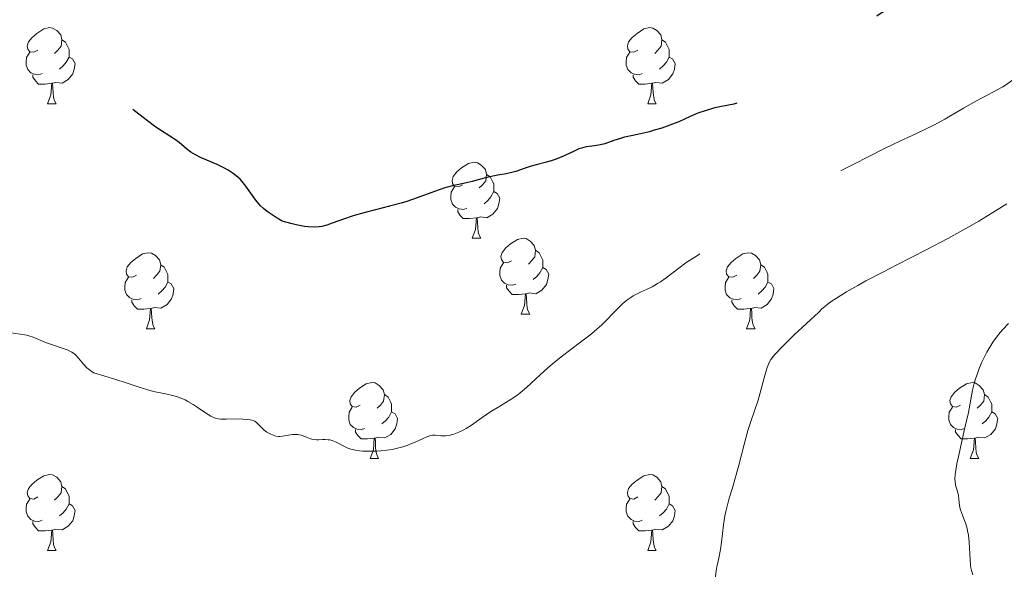
# Model space of a CAD drawing. Units: metres. Extents: x 660703 to 665227, y 4748424 to 4751499.
# Drawn here: x 662063 to 662193, y 4749498 to 4749571 of the extents above; entities that cross this region are included whole.
import ezdxf

# ---------------------------------------------------------------- set-up
doc = ezdxf.new("R2010")
doc.units = ezdxf.units.M
doc.header["$MEASUREMENT"] = 0
doc.linetypes.add('DGN Style 3', pattern=[76.32254, 54.5161, -21.80644])
for name, color, linetype, lineweight in [('Carátula', 7, 'Continuous', 0), ('Elementos auxiliares', 7, 'Continuous', 0), ('Entidades rústicas y varios', 7, 'Continuous', 0), ('Relieve y altimetría', 7, 'Continuous', 0)]:
    doc.layers.add(name, color=color, linetype=linetype, lineweight=lineweight)

msp = doc.modelspace()

# ---------------------------------------------------------------- linework, layer by layer
at = {"layer": 'Carátula', "color": 7, "linetype": 'Continuous', "lineweight": 0}
msp.add_3dface([(660773.31, 4748424.2), (665227.06, 4748530.08), (665156.47, 4751499.25), (660702.73, 4751393.37)], dxfattribs=at)
at = {"layer": 'Elementos auxiliares', "color": 250, "linetype": 'Continuous', "lineweight": 0}
msp.add_3dface([(661646.82, 4748838.84), (665049.91, 4748919.74), (664994.21, 4751233.06), (661592.31, 4751152.16)], dxfattribs=at)
at = {"layer": 'Entidades rústicas y varios', "color": 92, "linetype": 'Continuous', "lineweight": 0, "flags": 128}
for points in [[(662065.15, 4749566.85), (662064.62, 4749566.59), (662064.09, 4749566.64), (662063.83, 4749567.01), (662063.77, 4749567.44), (662063.93, 4749567.96), (662064.41, 4749568.55), (662065.05, 4749569.08), (662065.95, 4749569.67), (662066.69, 4749569.83), (662067.12, 4749569.77), (662067.65, 4749569.46), (662068.18, 4749568.87), (662068.34, 4749568.23), (662068.23, 4749567.38), (662067.8, 4749566.85), (662067.38, 4749566.43)], [(662144.48, 4749566.85), (662143.95, 4749566.59), (662143.42, 4749566.64), (662143.15, 4749567.01), (662143.1, 4749567.44), (662143.26, 4749567.96), (662143.74, 4749568.55), (662144.37, 4749569.08), (662145.27, 4749569.67), (662146.02, 4749569.83), (662146.44, 4749569.77), (662146.97, 4749569.46), (662147.5, 4749568.87), (662147.66, 4749568.23), (662147.55, 4749567.38), (662147.13, 4749566.85), (662146.71, 4749566.43)], [(662068.34, 4749568.23), (662068.81, 4749567.92), (662069.13, 4749567.28), (662069.29, 4749566.96), (662069.29, 4749566.38), (662069.29, 4749565.95), (662068.92, 4749565.26), (662068.5, 4749564.78), (662068.02, 4749564.36)], [(662147.66, 4749568.23), (662148.14, 4749567.92), (662148.45, 4749567.28), (662148.61, 4749566.96), (662148.61, 4749566.38), (662148.61, 4749565.95), (662148.24, 4749565.26), (662147.82, 4749564.78), (662147.34, 4749564.36)], [(662065.74, 4749563.77), (662065.31, 4749563.61), (662064.73, 4749563.67), (662064.25, 4749563.88), (662063.83, 4749564.31), (662063.61, 4749564.89), (662063.61, 4749565.31), (662063.67, 4749565.9), (662064.09, 4749566.59)], [(662145.06, 4749563.77), (662144.64, 4749563.61), (662144.05, 4749563.67), (662143.58, 4749563.88), (662143.15, 4749564.31), (662142.94, 4749564.89), (662142.94, 4749565.31), (662142.99, 4749565.9), (662143.42, 4749566.59)], [(662069.29, 4749565.95), (662069.74, 4749565.7), (662070.09, 4749565.09), (662069.98, 4749564.36), (662069.77, 4749563.72), (662069.18, 4749562.98), (662068.39, 4749562.5), (662067.54, 4749562.61), (662067.11, 4749562.48)], [(662148.61, 4749565.95), (662149.07, 4749565.7), (662149.41, 4749565.09), (662149.3, 4749564.36), (662149.09, 4749563.72), (662148.51, 4749562.98), (662147.71, 4749562.5), (662146.86, 4749562.61), (662146.43, 4749562.48)], [(662067, 4749562.48), (662066.11, 4749562.39), (662065.26, 4749562.39), (662064.84, 4749562.82), (662064.52, 4749563.3), (662064.52, 4749563.61)], [(662146.32, 4749562.48), (662145.43, 4749562.39), (662144.59, 4749562.39), (662144.16, 4749562.82), (662143.84, 4749563.3), (662143.84, 4749563.61)], [(662066.45, 4749559.79), (662066.89, 4749560.95), (662067, 4749562.48), (662067.11, 4749562.48), (662067.14, 4749561.89), (662067.18, 4749561.21), (662067.25, 4749560.59), (662067.36, 4749560.19), (662067.58, 4749559.79)], [(662145.78, 4749559.79), (662146.21, 4749560.95), (662146.32, 4749562.48), (662146.43, 4749562.48), (662146.47, 4749561.89), (662146.5, 4749561.21), (662146.57, 4749560.59), (662146.69, 4749560.19), (662146.9, 4749559.79)], [(662066.45, 4749559.79), (662067.58, 4749559.79)], [(662145.78, 4749559.79), (662146.9, 4749559.79)], [(662121.29, 4749549.08), (662120.76, 4749548.82), (662120.23, 4749548.87), (662119.96, 4749549.24), (662119.91, 4749549.67), (662120.07, 4749550.19), (662120.55, 4749550.78), (662121.18, 4749551.31), (662122.08, 4749551.9), (662122.83, 4749552.06), (662123.26, 4749552), (662123.78, 4749551.69), (662124.32, 4749551.1), (662124.48, 4749550.46), (662124.36, 4749549.61), (662123.94, 4749549.08), (662123.52, 4749548.66)], [(662124.48, 4749550.46), (662124.95, 4749550.15), (662125.26, 4749549.51), (662125.42, 4749549.19), (662125.42, 4749548.61), (662125.42, 4749548.18), (662125.06, 4749547.49), (662124.64, 4749547.01), (662124.16, 4749546.59)], [(662121.88, 4749546), (662121.45, 4749545.84), (662120.86, 4749545.9), (662120.39, 4749546.11), (662119.96, 4749546.54), (662119.75, 4749547.12), (662119.75, 4749547.54), (662119.8, 4749548.13), (662120.23, 4749548.82)], [(662125.42, 4749548.18), (662125.88, 4749547.93), (662126.22, 4749547.32), (662126.12, 4749546.59), (662125.9, 4749545.95), (662125.32, 4749545.21), (662124.52, 4749544.73), (662123.68, 4749544.84), (662123.24, 4749544.71)], [(662123.14, 4749544.71), (662122.24, 4749544.62), (662121.4, 4749544.62), (662120.98, 4749545.05), (662120.66, 4749545.53), (662120.66, 4749545.84)], [(662122.59, 4749542.02), (662123.02, 4749543.18), (662123.14, 4749544.71), (662123.24, 4749544.71), (662123.28, 4749544.12), (662123.32, 4749543.44), (662123.38, 4749542.82), (662123.5, 4749542.42), (662123.72, 4749542.02)], [(662122.59, 4749542.02), (662123.72, 4749542.02)], [(662127.76, 4749539.05), (662127.24, 4749538.78), (662126.7, 4749538.84), (662126.44, 4749539.21), (662126.38, 4749539.63), (662126.54, 4749540.15), (662127.02, 4749540.75), (662127.66, 4749541.28), (662128.56, 4749541.86), (662129.3, 4749542.02), (662129.73, 4749541.97), (662130.26, 4749541.65), (662130.79, 4749541.07), (662130.95, 4749540.43), (662130.84, 4749539.58), (662130.42, 4749539.05), (662130, 4749538.62)], [(662078.21, 4749537.14), (662077.68, 4749536.88), (662077.15, 4749536.93), (662076.88, 4749537.3), (662076.83, 4749537.73), (662076.99, 4749538.25), (662077.47, 4749538.84), (662078.1, 4749539.37), (662079, 4749539.96), (662079.75, 4749540.12), (662080.18, 4749540.06), (662080.7, 4749539.75), (662081.24, 4749539.16), (662081.4, 4749538.52), (662081.28, 4749537.67), (662080.86, 4749537.14), (662080.44, 4749536.72)], [(662130.95, 4749540.43), (662131.42, 4749540.11), (662131.74, 4749539.47), (662131.9, 4749539.15), (662131.9, 4749538.57), (662131.9, 4749538.15), (662131.53, 4749537.46), (662131.11, 4749536.98), (662130.63, 4749536.56)], [(662157.54, 4749537.14), (662157.01, 4749536.88), (662156.48, 4749536.93), (662156.21, 4749537.3), (662156.16, 4749537.73), (662156.32, 4749538.25), (662156.8, 4749538.84), (662157.43, 4749539.37), (662158.33, 4749539.96), (662159.08, 4749540.12), (662159.5, 4749540.06), (662160.03, 4749539.75), (662160.56, 4749539.16), (662160.72, 4749538.52), (662160.61, 4749537.67), (662160.19, 4749537.14), (662159.77, 4749536.72)], [(662081.4, 4749538.52), (662081.87, 4749538.21), (662082.18, 4749537.57), (662082.34, 4749537.25), (662082.34, 4749536.67), (662082.34, 4749536.24), (662081.98, 4749535.55), (662081.56, 4749535.07), (662081.08, 4749534.65)], [(662128.35, 4749535.97), (662127.92, 4749535.81), (662127.34, 4749535.87), (662126.86, 4749536.08), (662126.44, 4749536.5), (662126.22, 4749537.09), (662126.22, 4749537.51), (662126.28, 4749538.09), (662126.7, 4749538.78)], [(662131.9, 4749538.15), (662132.36, 4749537.9), (662132.7, 4749537.28), (662132.59, 4749536.56), (662132.38, 4749535.92), (662131.8, 4749535.18), (662131, 4749534.7), (662130.15, 4749534.8), (662129.72, 4749534.67)], [(662160.72, 4749538.52), (662161.2, 4749538.21), (662161.51, 4749537.57), (662161.67, 4749537.25), (662161.67, 4749536.67), (662161.67, 4749536.24), (662161.3, 4749535.55), (662160.88, 4749535.07), (662160.4, 4749534.65)], [(662078.8, 4749534.06), (662078.37, 4749533.9), (662077.78, 4749533.96), (662077.31, 4749534.17), (662076.88, 4749534.6), (662076.67, 4749535.18), (662076.67, 4749535.6), (662076.72, 4749536.19), (662077.15, 4749536.88)], [(662158.12, 4749534.06), (662157.7, 4749533.9), (662157.11, 4749533.96), (662156.64, 4749534.17), (662156.21, 4749534.6), (662156, 4749535.18), (662156, 4749535.6), (662156.05, 4749536.19), (662156.48, 4749536.88)], [(662082.34, 4749536.24), (662082.8, 4749535.99), (662083.14, 4749535.38), (662083.04, 4749534.65), (662082.82, 4749534.01), (662082.24, 4749533.27), (662081.44, 4749532.79), (662080.6, 4749532.9), (662080.16, 4749532.77)], [(662129.61, 4749534.67), (662128.72, 4749534.59), (662127.88, 4749534.59), (662127.45, 4749535.02), (662127.13, 4749535.49), (662127.13, 4749535.81)], [(662161.67, 4749536.24), (662162.13, 4749535.99), (662162.47, 4749535.38), (662162.36, 4749534.65), (662162.15, 4749534.01), (662161.57, 4749533.27), (662160.77, 4749532.79), (662159.92, 4749532.9), (662159.49, 4749532.77)], [(662129.06, 4749531.99), (662129.5, 4749533.15), (662129.61, 4749534.67), (662129.72, 4749534.67), (662129.76, 4749534.09), (662129.79, 4749533.4), (662129.86, 4749532.79), (662129.98, 4749532.39), (662130.19, 4749531.99)], [(662080.06, 4749532.77), (662079.16, 4749532.68), (662078.32, 4749532.68), (662077.9, 4749533.11), (662077.58, 4749533.59), (662077.58, 4749533.9)], [(662079.51, 4749530.08), (662079.94, 4749531.24), (662080.06, 4749532.77), (662080.16, 4749532.77), (662080.2, 4749532.18), (662080.24, 4749531.5), (662080.3, 4749530.88), (662080.42, 4749530.48), (662080.64, 4749530.08)], [(662159.38, 4749532.77), (662158.49, 4749532.68), (662157.65, 4749532.68), (662157.22, 4749533.11), (662156.9, 4749533.59), (662156.9, 4749533.9)], [(662158.84, 4749530.08), (662159.27, 4749531.24), (662159.38, 4749532.77), (662159.49, 4749532.77), (662159.53, 4749532.18), (662159.56, 4749531.5), (662159.63, 4749530.88), (662159.75, 4749530.48), (662159.96, 4749530.08)], [(662129.06, 4749531.99), (662130.19, 4749531.99)], [(662079.51, 4749530.08), (662080.64, 4749530.08)], [(662158.84, 4749530.08), (662159.96, 4749530.08)], [(662107.79, 4749520), (662107.26, 4749519.73), (662106.73, 4749519.79), (662106.46, 4749520.16), (662106.41, 4749520.58), (662106.57, 4749521.1), (662107.05, 4749521.7), (662107.68, 4749522.23), (662108.58, 4749522.81), (662109.33, 4749522.97), (662109.75, 4749522.92), (662110.28, 4749522.6), (662110.81, 4749522.02), (662110.97, 4749521.38), (662110.86, 4749520.53), (662110.44, 4749520), (662110.02, 4749519.57)], [(662187.11, 4749520), (662186.58, 4749519.73), (662186.05, 4749519.79), (662185.79, 4749520.16), (662185.73, 4749520.58), (662185.89, 4749521.1), (662186.37, 4749521.7), (662187.01, 4749522.23), (662187.91, 4749522.81), (662188.65, 4749522.97), (662189.08, 4749522.92), (662189.61, 4749522.6), (662190.14, 4749522.02), (662190.3, 4749521.38), (662190.19, 4749520.53), (662189.76, 4749520), (662189.34, 4749519.57)], [(662110.97, 4749521.38), (662111.45, 4749521.06), (662111.76, 4749520.42), (662111.92, 4749520.1), (662111.92, 4749519.52), (662111.92, 4749519.1), (662111.55, 4749518.41), (662111.13, 4749517.93), (662110.65, 4749517.51)], [(662190.3, 4749521.38), (662190.77, 4749521.06), (662191.09, 4749520.42), (662191.25, 4749520.1), (662191.25, 4749519.52), (662191.25, 4749519.1), (662190.88, 4749518.41), (662190.46, 4749517.93), (662189.98, 4749517.51)], [(662108.37, 4749516.92), (662107.95, 4749516.76), (662107.36, 4749516.82), (662106.89, 4749517.03), (662106.46, 4749517.45), (662106.25, 4749518.04), (662106.25, 4749518.46), (662106.3, 4749519.04), (662106.73, 4749519.73)], [(662187.7, 4749516.92), (662187.27, 4749516.76), (662186.69, 4749516.82), (662186.21, 4749517.03), (662185.79, 4749517.45), (662185.57, 4749518.04), (662185.57, 4749518.46), (662185.63, 4749519.04), (662186.05, 4749519.73)], [(662111.92, 4749519.1), (662112.38, 4749518.85), (662112.72, 4749518.23), (662112.61, 4749517.51), (662112.4, 4749516.87), (662111.82, 4749516.13), (662111.02, 4749515.65), (662110.17, 4749515.75), (662109.74, 4749515.62)], [(662191.25, 4749519.1), (662191.7, 4749518.85), (662192.05, 4749518.23), (662191.94, 4749517.51), (662191.73, 4749516.87), (662191.14, 4749516.13), (662190.35, 4749515.65), (662189.5, 4749515.75), (662189.07, 4749515.62)], [(662109.63, 4749515.62), (662108.74, 4749515.54), (662107.9, 4749515.54), (662107.47, 4749515.97), (662107.15, 4749516.44), (662107.15, 4749516.76)], [(662188.96, 4749515.62), (662188.07, 4749515.54), (662187.22, 4749515.54), (662186.8, 4749515.97), (662186.48, 4749516.44), (662186.48, 4749516.76)], [(662109.09, 4749512.94), (662109.52, 4749514.1), (662109.63, 4749515.62), (662109.74, 4749515.62), (662109.78, 4749515.04), (662109.81, 4749514.35), (662109.88, 4749513.74), (662110, 4749513.34), (662110.21, 4749512.94)], [(662188.41, 4749512.94), (662188.85, 4749514.1), (662188.96, 4749515.62), (662189.07, 4749515.62), (662189.1, 4749515.04), (662189.14, 4749514.35), (662189.21, 4749513.74), (662189.32, 4749513.34), (662189.54, 4749512.94)], [(662109.09, 4749512.94), (662110.21, 4749512.94)], [(662188.41, 4749512.94), (662189.54, 4749512.94)], [(662065.15, 4749507.86), (662064.62, 4749507.59), (662064.09, 4749507.65), (662063.83, 4749508.02), (662063.77, 4749508.44), (662063.93, 4749508.96), (662064.41, 4749509.56), (662065.05, 4749510.09), (662065.95, 4749510.67), (662066.69, 4749510.83), (662067.12, 4749510.78), (662067.65, 4749510.46), (662068.18, 4749509.88), (662068.34, 4749509.24), (662068.23, 4749508.39), (662067.8, 4749507.86), (662067.38, 4749507.43)], [(662144.48, 4749507.86), (662143.95, 4749507.59), (662143.42, 4749507.65), (662143.15, 4749508.02), (662143.1, 4749508.44), (662143.26, 4749508.96), (662143.74, 4749509.56), (662144.37, 4749510.09), (662145.27, 4749510.67), (662146.02, 4749510.83), (662146.44, 4749510.78), (662146.97, 4749510.46), (662147.5, 4749509.88), (662147.66, 4749509.24), (662147.55, 4749508.39), (662147.13, 4749507.86), (662146.71, 4749507.43)], [(662068.34, 4749509.24), (662068.81, 4749508.92), (662069.13, 4749508.28), (662069.29, 4749507.96), (662069.29, 4749507.38), (662069.29, 4749506.96), (662068.92, 4749506.27), (662068.5, 4749505.79), (662068.02, 4749505.37)], [(662147.66, 4749509.24), (662148.14, 4749508.92), (662148.45, 4749508.28), (662148.61, 4749507.96), (662148.61, 4749507.38), (662148.61, 4749506.96), (662148.24, 4749506.27), (662147.82, 4749505.79), (662147.34, 4749505.37)], [(662065.74, 4749504.78), (662065.31, 4749504.62), (662064.73, 4749504.68), (662064.25, 4749504.89), (662063.83, 4749505.31), (662063.61, 4749505.9), (662063.61, 4749506.32), (662063.67, 4749506.9), (662064.09, 4749507.59)], [(662069.29, 4749506.96), (662069.74, 4749506.71), (662070.09, 4749506.09), (662069.98, 4749505.37), (662069.77, 4749504.73), (662069.18, 4749503.99), (662068.39, 4749503.51), (662067.54, 4749503.61), (662067.11, 4749503.48)], [(662145.06, 4749504.78), (662144.64, 4749504.62), (662144.05, 4749504.68), (662143.58, 4749504.89), (662143.15, 4749505.31), (662142.94, 4749505.9), (662142.94, 4749506.32), (662142.99, 4749506.9), (662143.42, 4749507.59)], [(662148.61, 4749506.96), (662149.07, 4749506.71), (662149.41, 4749506.09), (662149.3, 4749505.37), (662149.09, 4749504.73), (662148.51, 4749503.99), (662147.71, 4749503.51), (662146.86, 4749503.61), (662146.43, 4749503.48)], [(662067, 4749503.48), (662066.11, 4749503.4), (662065.26, 4749503.4), (662064.84, 4749503.83), (662064.52, 4749504.3), (662064.52, 4749504.62)], [(662146.32, 4749503.48), (662145.43, 4749503.4), (662144.59, 4749503.4), (662144.16, 4749503.83), (662143.84, 4749504.3), (662143.84, 4749504.62)], [(662066.45, 4749500.8), (662066.89, 4749501.96), (662067, 4749503.48), (662067.11, 4749503.48), (662067.14, 4749502.9), (662067.18, 4749502.21), (662067.25, 4749501.6), (662067.36, 4749501.2), (662067.58, 4749500.8)], [(662145.78, 4749500.8), (662146.21, 4749501.96), (662146.32, 4749503.48), (662146.43, 4749503.48), (662146.47, 4749502.9), (662146.5, 4749502.21), (662146.57, 4749501.6), (662146.69, 4749501.2), (662146.9, 4749500.8)], [(662066.45, 4749500.8), (662067.58, 4749500.8)], [(662145.78, 4749500.8), (662146.9, 4749500.8)]]:
    msp.add_lwpolyline(points, dxfattribs=at)
at = {"layer": 'Relieve y altimetría', "color": 27, "linetype": 'DGN Style 3', "lineweight": 30, "elevation": 1225, "flags": 128}
for points in [[(662215.32, 4749607.12), (662214.92, 4749606.78), (662214.23, 4749606.13), (662213.9, 4749605.75), (662213.72, 4749605.5), (662213.39, 4749604.95), (662213.06, 4749604.27), (662212.89, 4749603.89), (662212.64, 4749603.27), (662212.31, 4749602.28), (662211.73, 4749600.27), (662211.49, 4749599.6), (662211.36, 4749599.28), (662211.2, 4749598.95), (662210.86, 4749598.31), (662210.46, 4749597.69), (662210.17, 4749597.29), (662209.56, 4749596.52), (662208.84, 4749595.71), (662208.34, 4749595.21), (662208, 4749594.89), (662207.29, 4749594.26), (662206.53, 4749593.65), (662206.09, 4749593.33), (662205.32, 4749592.78), (662203.75, 4749591.74), (662200.83, 4749589.84), (662199.2, 4749588.7), (662198.11, 4749587.89), (662197.58, 4749587.48), (662196.81, 4749586.85), (662196.09, 4749586.21), (662195.63, 4749585.78), (662194.77, 4749584.93), (662193.61, 4749583.69), (662191.77, 4749581.56), (662190.76, 4749580.42), (662190.2, 4749579.85), (662189.86, 4749579.52), (662189.22, 4749578.96), (662188.47, 4749578.37), (662187.94, 4749577.98), (662186.79, 4749577.2), (662185.48, 4749576.37), (662184.76, 4749575.95), (662183.56, 4749575.3), (662182.25, 4749574.67), (662180.46, 4749573.83), (662179.62, 4749573.43), (662178.59, 4749572.91), (662178.11, 4749572.65), (662177.41, 4749572.24), (662176.38, 4749571.58), (662175.3, 4749570.82), (662173.58, 4749569.62), (662172.51, 4749568.93), (662166.31, 4749565.15), (662164.26, 4749563.82), (662161.88, 4749562.22), (662160.89, 4749561.55), (662159.69, 4749560.79), (662159.03, 4749560.43), (662158.64, 4749560.24), (662157.93, 4749559.95), (662157.18, 4749559.75), (662155.54, 4749559.44), (662154.67, 4749559.25), (662154.21, 4749559.12), (662153.49, 4749558.91), (662152.42, 4749558.52), (662151.37, 4749558.08), (662149.89, 4749557.41), (662149.05, 4749557.08), (662147.63, 4749556.58), (662146.64, 4749556.28), (662146, 4749556.09), (662144.83, 4749555.8), (662143.8, 4749555.58), (662142.69, 4749555.35), (662142.16, 4749555.21), (662141.3, 4749554.92), (662140.12, 4749554.5), (662139.55, 4749554.35), (662139.28, 4749554.3), (662138.75, 4749554.24), (662138.04, 4749554.16), (662137.66, 4749554.09), (662137.04, 4749553.93), (662136.69, 4749553.81), (662135.95, 4749553.49), (662134.35, 4749552.75), (662133.55, 4749552.42), (662133.16, 4749552.28), (662132.41, 4749552.05), (662131.03, 4749551.71), (662130.38, 4749551.54), (662129.46, 4749551.24), (662128.33, 4749550.85), (662127.8, 4749550.69), (662127.05, 4749550.54), (662125.96, 4749550.37)], [(662125.96, 4749550.37), (662125.31, 4749550.24), (662124.18, 4749549.96), (662122.56, 4749549.52), (662121.82, 4749549.34), (662119.98, 4749548.96), (662119.32, 4749548.78), (662118.94, 4749548.67), (662117.6, 4749548.18), (662115.3, 4749547.34), (662113.93, 4749546.89), (662113.19, 4749546.67), (662111.65, 4749546.25), (662108.61, 4749545.47), (662107.28, 4749545.1), (662106.7, 4749544.93), (662105.68, 4749544.6), (662104.06, 4749544.01), (662103.34, 4749543.77), (662102.7, 4749543.59), (662102.33, 4749543.53), (662101.7, 4749543.49), (662100.9, 4749543.53), (662100.43, 4749543.59), (662099.29, 4749543.8), (662098.62, 4749543.96), (662097.47, 4749544.26), (662096.81, 4749544.66), (662095.76, 4749545.36), (662095.48, 4749545.57), (662095, 4749545.95), (662094.61, 4749546.31), (662094.39, 4749546.55), (662093.99, 4749547.04), (662092.66, 4749548.91), (662092.16, 4749549.52), (662091.89, 4749549.81), (662091.6, 4749550.08), (662090.98, 4749550.57), (662090.32, 4749551.01), (662089.85, 4749551.27), (662088.88, 4749551.75), (662086.68, 4749552.7), (662086.01, 4749553.03), (662085.69, 4749553.22), (662085.39, 4749553.41), (662084.83, 4749553.82), (662083.83, 4749554.66), (662083.36, 4749555.03), (662082.63, 4749555.5), (662081.49, 4749556.19), (662080.78, 4749556.67), (662079.49, 4749557.64), (662077.67, 4749559.06), (662076.85, 4749559.66), (662076.49, 4749559.89), (662075.85, 4749560.26), (662075.26, 4749560.54), (662074.48, 4749560.88), (662074.04, 4749561.08), (662073.05, 4749561.58), (662072.52, 4749561.89), (662071.68, 4749562.41), (662070.85, 4749562.99), (662070.45, 4749563.3), (662070.07, 4749563.62), (662069.33, 4749564.3), (662068.63, 4749565.04), (662068.18, 4749565.57), (662067.3, 4749566.72), (662066.3, 4749568.15), (662065.43, 4749569.42), (662065, 4749570), (662064.38, 4749570.78), (662064.08, 4749571.11), (662063.51, 4749571.65), (662062.97, 4749572.08), (662062.02, 4749572.77), (662061.41, 4749573.26), (662060.67, 4749573.88), (662060.28, 4749574.17), (662059.65, 4749574.53), (662058.84, 4749574.96), (662058.49, 4749575.17), (662058.34, 4749575.28), (662058.08, 4749575.5), (662057.45, 4749576.18), (662056.73, 4749576.91), (662056.48, 4749577.21), (662056.37, 4749577.39), (662056.03, 4749577.98), (662055.57, 4749578.97), (662055.29, 4749579.54), (662054.85, 4749580.36), (662054.6, 4749580.78), (662054.21, 4749581.41), (662053.6, 4749582.29), (662052.99, 4749583.01), (662052.24, 4749583.82), (662051.93, 4749584.18), (662051.54, 4749584.72)]]:
    msp.add_lwpolyline(points, dxfattribs=at)
at = {"layer": 'Relieve y altimetría', "color": 27, "linetype": 'DGN Style 3', "lineweight": 0, "elevation": 1230, "flags": 128}
for points in [[(662218.69, 4749577.57), (662218.26, 4749577.28), (662217.44, 4749576.82), (662216.94, 4749576.57), (662215.77, 4749576.05), (662211.87, 4749574.46), (662210.34, 4749573.79), (662209.62, 4749573.43), (662208.52, 4749572.84), (662207.33, 4749572.11), (662206.67, 4749571.68), (662204.45, 4749570.13), (662201.32, 4749567.87), (662199.9, 4749566.87), (662198.17, 4749565.72), (662196.45, 4749564.66), (662195.78, 4749564.21), (662194.88, 4749563.55), (662193.71, 4749562.66), (662193.07, 4749562.23), (662192.72, 4749562.02), (662191.95, 4749561.6), (662190.17, 4749560.67), (662189.17, 4749560.14), (662187.54, 4749559.19), (662185.06, 4749557.77), (662183.67, 4749557.02), (662181.4, 4749555.9), (662178.36, 4749554.47), (662176.98, 4749553.82), (662175.18, 4749552.9), (662172.77, 4749551.68), (662171.33, 4749550.99), (662168.7, 4749549.83), (662165.1, 4749548.28), (662163.64, 4749547.63), (662163.06, 4749547.36), (662162.18, 4749546.93), (662161.59, 4749546.59), (662161.31, 4749546.39), (662160.88, 4749545.99), (662160.38, 4749545.46), (662159.59, 4749544.62), (662159.11, 4749544.17), (662158.36, 4749543.53), (662157.93, 4749543.2), (662157.2, 4749542.69), (662155.94, 4749541.88), (662154.46, 4749541.01), (662152.34, 4749539.76), (662151.32, 4749539.1), (662150.83, 4749538.76), (662149.9, 4749538.08), (662148.22, 4749536.8), (662147.45, 4749536.26), (662147.09, 4749536.03), (662146.38, 4749535.63), (662145.72, 4749535.3), (662144.91, 4749534.93), (662144.54, 4749534.76), (662143.86, 4749534.4), (662143.53, 4749534.2), (662143.03, 4749533.85), (662142.51, 4749533.41), (662142.24, 4749533.15), (662141.3, 4749532.2), (662140.29, 4749531.17), (662139.7, 4749530.6), (662138.69, 4749529.7), (662138.13, 4749529.24), (662136.91, 4749528.3), (662134.35, 4749526.36), (662133.15, 4749525.4), (662132.59, 4749524.93), (662131.57, 4749524.01), (662129.77, 4749522.33), (662128.91, 4749521.6), (662128.47, 4749521.28), (662127.6, 4749520.68), (662125.86, 4749519.65), (662125.04, 4749519.14), (662123.89, 4749518.35), (662122.48, 4749517.34), (662121.8, 4749516.9), (662121.46, 4749516.72), (662120.8, 4749516.4), (662120.17, 4749516.17), (662119.78, 4749516.05), (662119.53, 4749516), (662119.07, 4749515.94), (662118.84, 4749515.93), (662118.42, 4749515.95), (662117.68, 4749516.03), (662117.32, 4749516.02), (662117.12, 4749515.98), (662116.71, 4749515.86), (662116.26, 4749515.67), (662115.24, 4749515.2), (662114.46, 4749514.88), (662114.05, 4749514.72), (662113.39, 4749514.5)], [(662072.57, 4749524.26), (662072.21, 4749524.48), (662072, 4749524.63), (662071.63, 4749524.93), (662071.19, 4749525.38), (662070.55, 4749526.18), (662070.18, 4749526.59), (662069.99, 4749526.75), (662069.65, 4749526.97), (662069.47, 4749527.07), (662069.03, 4749527.27), (662066.31, 4749528.22), (662064.53, 4749528.97), (662063.97, 4749529.16), (662063.7, 4749529.24), (662063.42, 4749529.29), (662062.87, 4749529.37), (662062.12, 4749529.46), (662061.74, 4749529.52), (662061.17, 4749529.68), (662060.87, 4749529.79), (662060.28, 4749530.09), (662059.02, 4749530.79), (662058.36, 4749531.13), (662058.03, 4749531.28), (662057.35, 4749531.54), (662056.08, 4749532.01), (662055.54, 4749532.27), (662055.3, 4749532.41), (662054.89, 4749532.73), (662054.21, 4749533.35), (662053.9, 4749533.62), (662053.74, 4749533.73), (662053.4, 4749533.92), (662052.69, 4749534.25), (662052.3, 4749534.45), (662051.68, 4749534.82), (662051.09, 4749535.18), (662050.78, 4749535.34), (662050.3, 4749535.55), (662050.05, 4749535.63), (662049.53, 4749535.76), (662048.46, 4749535.95), (662047.91, 4749536.09), (662047.63, 4749536.18), (662047.08, 4749536.39), (662045.99, 4749536.89), (662045.48, 4749537.11), (662044.74, 4749537.38), (662043.69, 4749537.69), (662043.1, 4749537.88), (662041.72, 4749538.41), (662041.02, 4749538.7), (662040.08, 4749539.16), (662039.59, 4749539.43), (662039.02, 4749539.75), (662038.74, 4749539.88), (662038.27, 4749540.04), (662038, 4749540.1), (662037.7, 4749540.14), (662037.02, 4749540.19), (662035.54, 4749540.23), (662034.83, 4749540.27), (662034.5, 4749540.3), (662033.9, 4749540.39), (662032.86, 4749540.6), (662032.38, 4749540.66), (662031.68, 4749540.7), (662030.77, 4749540.72), (662030.32, 4749540.79), (662030.1, 4749540.84), (662029.64, 4749541), (662028.56, 4749541.39), (662027.86, 4749541.57), (662027.14, 4749541.71), (662026.74, 4749541.76), (662026.11, 4749541.82), (662025.12, 4749541.86), (662024.11, 4749541.83), (662023.6, 4749541.78), (662023.11, 4749541.72), (662022.15, 4749541.54), (662020.36, 4749541.15), (662019.54, 4749541.03), (662019.16, 4749541), (662018.42, 4749541), (662017.1, 4749541.07), (662016.52, 4749541.06), (662016.26, 4749541.03), (662015.75, 4749540.91), (662014.32, 4749540.4), (662014.08, 4749540.34), (662013.59, 4749540.24), (662013.1, 4749540.18), (662012.77, 4749540.16), (662012.14, 4749540.16), (662011.7, 4749540.18), (662011.15, 4749540.21), (662010.88, 4749540.21), (662010.48, 4749540.16), (662010.28, 4749540.11)], [(662083.14, 4749521.22), (662082.03, 4749521.48), (662080.46, 4749521.81), (662079.71, 4749522), (662078.56, 4749522.37), (662076.84, 4749522.95), (662075.48, 4749523.38), (662072.57, 4749524.26)], [(662113.39, 4749514.5), (662112.7, 4749514.3), (662112.34, 4749514.22), (662111.98, 4749514.15), (662111.23, 4749514.03), (662110.48, 4749513.95), (662109.98, 4749513.92), (662109.01, 4749513.89), (662108.1, 4749513.93), (662107.68, 4749513.97), (662107.09, 4749514.06), (662106.54, 4749514.18), (662106.29, 4749514.26), (662106.05, 4749514.35), (662105.6, 4749514.55), (662104.84, 4749514.96), (662104.51, 4749515.14), (662104.05, 4749515.32), (662103.76, 4749515.39), (662103.56, 4749515.42), (662103.14, 4749515.44), (662102.78, 4749515.43), (662102.27, 4749515.41), (662102, 4749515.41), (662101.59, 4749515.46), (662101.39, 4749515.5), (662101.19, 4749515.56), (662100.78, 4749515.71), (662100.23, 4749515.93), (662099.95, 4749516.02), (662099.52, 4749516.12), (662099.3, 4749516.13), (662098.84, 4749516.1), (662097.52, 4749515.88), (662097.14, 4749515.85), (662096.96, 4749515.85), (662096.61, 4749515.9), (662096.39, 4749515.96), (662095.94, 4749516.14), (662095.43, 4749516.44), (662095.1, 4749516.68), (662094.71, 4749517.02), (662094.54, 4749517.19), (662094.11, 4749517.66), (662093.84, 4749517.86), (662093.61, 4749517.96), (662093.47, 4749518.01), (662093.22, 4749518.06), (662092.93, 4749518.1), (662092.25, 4749518.15), (662091.49, 4749518.16), (662090.05, 4749518.14), (662089.34, 4749518.15), (662089.05, 4749518.18), (662088.65, 4749518.26), (662088.45, 4749518.33), (662088.04, 4749518.52), (662087.32, 4749518.96), (662086.23, 4749519.7), (662085.68, 4749520.06), (662084.98, 4749520.48), (662084.63, 4749520.67), (662084.07, 4749520.91), (662083.47, 4749521.13), (662083.14, 4749521.22)]]:
    msp.add_lwpolyline(points, dxfattribs=at)
at = {"layer": 'Relieve y altimetría', "color": 36, "linetype": 'Continuous', "lineweight": 0, "flags": 128}
for points, elevation in [([(662193.27, 4749546.58), (662190.83, 4749545.06), (662189.55, 4749544.3), (662188.21, 4749543.53), (662185.43, 4749542.01), (662182.57, 4749540.51), (662178.78, 4749538.56), (662176.95, 4749537.61), (662174.63, 4749536.39), (662173.55, 4749535.8), (662172.06, 4749534.94), (662170.74, 4749534.13), (662170.16, 4749533.75), (662169.48, 4749533.26), (662169.18, 4749533.03), (662168.79, 4749532.69), (662168.47, 4749532.37), (662168.34, 4749532.22), (662165.13, 4749529.25), (662164.03, 4749528.19), (662163.45, 4749527.61), (662162.6, 4749526.69), (662162.39, 4749526.44), (662162.07, 4749526.01), (662161.84, 4749525.63), (662161.73, 4749525.4), (662161.56, 4749524.95), (662161.42, 4749524.53), (662161.16, 4749523.6), (662160.64, 4749521.6), (662160.37, 4749520.64), (662159.95, 4749519.38), (662159.35, 4749517.68), (662159.03, 4749516.66), (662158.53, 4749514.8), (662157.84, 4749512.07), (662157.49, 4749510.77), (662156.98, 4749509.07), (662156.55, 4749507.69), (662156.36, 4749507.01), (662156.1, 4749505.94), (662155.99, 4749505.37), (662155.81, 4749504.19), (662155.51, 4749501.9), (662155.38, 4749500.91), (662155.17, 4749499.77), (662154.91, 4749498.64)], 1235), ([(662193.48, 4749530.78), (662192.73, 4749529.99), (662192.37, 4749529.59), (662191.87, 4749528.96), (662191.41, 4749528.31), (662191.12, 4749527.87), (662190.6, 4749526.98), (662190.37, 4749526.54), (662189.95, 4749525.66), (662189.6, 4749524.82), (662189.4, 4749524.29), (662189.07, 4749523.31), (662188.93, 4749522.83), (662188.72, 4749521.96), (662188.17, 4749519.03), (662187.67, 4749516.81), (662186.94, 4749513.6), (662186.65, 4749512.24), (662186.55, 4749511.68), (662186.43, 4749510.82), (662186.39, 4749510.21), (662186.4, 4749509.9), (662186.48, 4749509.44), (662186.61, 4749509.01), (662186.79, 4749508.43), (662186.86, 4749508.11), (662186.92, 4749507.57), (662187.01, 4749506.74), (662187.1, 4749506.31), (662187.3, 4749505.66), (662187.64, 4749504.77), (662187.81, 4749504.32), (662187.99, 4749503.7), (662188.07, 4749503.37), (662188.16, 4749502.83), (662188.26, 4749501.9), (662188.38, 4749499.59), (662188.46, 4749498.84), (662188.51, 4749498.49), (662188.59, 4749498.16), (662188.77, 4749497.56)], 1240), ([(662154.91, 4749498.64), (662154.81, 4749498.13), (662154.72, 4749497.33)], 1235)]:
    msp.add_lwpolyline(points, dxfattribs=dict(at, elevation=elevation))

doc.saveas('drawing.dxf')
